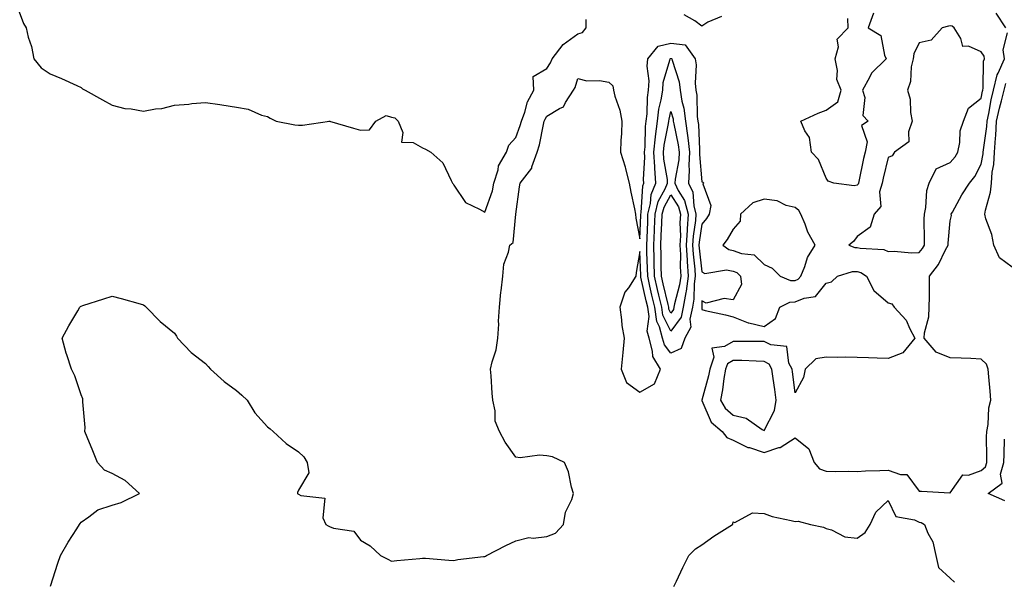
# Model space of a CAD drawing. Units: inches. Extents: x 928883 to 931523, y 7279418 to 7282058.
# Drawn here: x 929048 to 929365, y 7280084 to 7280265 of the extents above; entities that cross this region are included whole.
import ezdxf

# ---------------------------------------------------------------- set-up
doc = ezdxf.new("R2010")
doc.units = ezdxf.units.IN
doc.header["$MEASUREMENT"] = 0
doc.layers.add('Contour_92887279', color=7, linetype='Continuous', true_color=0x0cdcbc)

msp = doc.modelspace()

# ---------------------------------------------------------------- linework, layer by layer
at = {"layer": 'Contour_92887279'}
for points in [[(929048.05, 7280267.15, 3242), (929049.44, 7280263.31, 3242), (929050.29, 7280261.92, 3242), (929050.96, 7280259, 3242), (929052.06, 7280255.93, 3242), (929052.74, 7280251.92, 3242), (929055.16, 7280249.03, 3242), (929058.05, 7280247.11, 3242), (929061.71, 7280245.58, 3242), (929066.61, 7280243.36, 3242), (929068.05, 7280242.73, 3242), (929068.48, 7280242.35, 3242), (929069.26, 7280241.92, 3242), (929074.92, 7280238.79, 3242), (929078.05, 7280237.06, 3242), (929082.1, 7280235.96, 3242), (929084.13, 7280235.84, 3242), (929088.05, 7280235.07, 3242), (929091.97, 7280235.84, 3242), (929093.99, 7280235.98, 3242), (929098.05, 7280237.06, 3242), (929102.66, 7280237.31, 3242), (929103.69, 7280237.55, 3242), (929108.05, 7280237.89, 3242), (929112.74, 7280237.22, 3242), (929113.32, 7280237.19, 3242), (929118.05, 7280236.36, 3242), (929121.85, 7280235.72, 3242), (929126.11, 7280233.86, 3242), (929128.05, 7280233.35, 3242), (929128.93, 7280232.8, 3242), (929130.85, 7280231.92, 3242), (929136.81, 7280230.68, 3242), (929138.05, 7280230.58, 3242), (929139.34, 7280230.63, 3242), (929147.99, 7280231.92, 3242), (929148.05, 7280231.93, 3242), (929148.07, 7280231.94, 3242), (929148.08, 7280231.92, 3242), (929155.76, 7280229.63, 3242), (929158.05, 7280228.96, 3242), (929160.88, 7280229.1, 3242), (929162.97, 7280231.92, 3242), (929166.26, 7280233.72, 3242), (929168.05, 7280233.19, 3242), (929169.1, 7280232.96, 3242), (929170.17, 7280231.92, 3242), (929171.71, 7280228.26, 3242), (929171.24, 7280225.1, 3242), (929174.94, 7280225.03, 3242), (929178.05, 7280223.32, 3242), (929179, 7280222.88, 3242), (929180.67, 7280221.92, 3242), (929184.53, 7280218.4, 3242), (929187.21, 7280212.75, 3242), (929187.71, 7280211.92, 3242), (929187.84, 7280211.71, 3242), (929188.05, 7280211.28, 3242), (929191.8, 7280205.67, 3242), (929196.4, 7280203.57, 3242), (929198.05, 7280202.55, 3242), (929200.54, 7280209.43, 3242), (929200.99, 7280211.92, 3242), (929202.35, 7280216.23, 3242), (929202.5, 7280217.47, 3242), (929205.04, 7280221.92, 3242), (929205.83, 7280224.14, 3242), (929208.05, 7280226.66, 3242), (929209.48, 7280230.48, 3242), (929209.85, 7280231.92, 3242), (929210.95, 7280234.82, 3242), (929211.84, 7280238.13, 3242), (929213.86, 7280241.92, 3242), (929213.69, 7280246.29, 3242), (929218.05, 7280248.9, 3242), (929219.27, 7280250.71, 3242), (929219.76, 7280251.92, 3242), (929223.35, 7280256.62, 3242), (929228.05, 7280259.99, 3242), (929229.55, 7280260.43, 3242), (929230.74, 7280261.92, 3242), (929230.73, 7280264.6, 3242)], [(929274.33, 7280265.64, 3241), (929269.91, 7280263.78, 3241), (929268.05, 7280262.55, 3241), (929265.76, 7280264.21, 3241), (929262.26, 7280266.14, 3241)], [(929323.31, 7280266.67, 3241), (929321.65, 7280261.92, 3241), (929325.64, 7280259.52, 3241), (929326.81, 7280253.15, 3241), (929327.4, 7280251.92, 3241), (929322.65, 7280247.32, 3241), (929322.04, 7280245.91, 3241), (929319.81, 7280241.92, 3241), (929320.49, 7280239.48, 3241), (929319.88, 7280233.76, 3241), (929321.59, 7280231.92, 3241), (929319.48, 7280230.49, 3241), (929321.33, 7280225.2, 3241), (929320.6, 7280221.92, 3241), (929320.12, 7280219.85, 3241), (929318.57, 7280212.44, 3241), (929318.45, 7280211.92, 3241), (929318.36, 7280211.61, 3241), (929318.05, 7280211.27, 3241), (929317.14, 7280211.01, 3241), (929310.49, 7280211.92, 3241), (929308.71, 7280212.57, 3241), (929308.05, 7280213.47, 3241), (929305.64, 7280219.51, 3241), (929303.38, 7280221.92, 3241), (929302.72, 7280226.59, 3241), (929301.16, 7280228.81, 3241), (929299.87, 7280231.92, 3241), (929305.53, 7280234.44, 3241), (929308.05, 7280235.4, 3241), (929311.87, 7280238.1, 3241), (929312.9, 7280241.92, 3241), (929311.47, 7280245.34, 3241), (929311.71, 7280248.26, 3241), (929310.98, 7280251.92, 3241), (929312.03, 7280255.89, 3241), (929311.64, 7280258.34, 3241), (929315.15, 7280261.92, 3241), (929315.05, 7280264.92, 3241)], [(929365.91, 7280261.92, 3241), (929362.83, 7280266.71, 3241)], [(929058.16, 7280082.04, 3241), (929060.51, 7280089.47, 3241), (929061.38, 7280091.92, 3241), (929063.78, 7280096.19, 3241), (929066.59, 7280100.46, 3241), (929067.52, 7280101.92, 3241), (929067.69, 7280102.27, 3241), (929068.05, 7280102.68, 3241), (929070.46, 7280104.33, 3241), (929073.34, 7280106.63, 3241), (929078.05, 7280108.13, 3241), (929080.95, 7280109.02, 3241), (929086.78, 7280111.92, 3241), (929082.21, 7280116.08, 3241), (929078.05, 7280118.32, 3241), (929075.52, 7280119.38, 3241), (929073.28, 7280121.92, 3241), (929071.81, 7280125.68, 3241), (929069.94, 7280130.04, 3241), (929069.16, 7280131.92, 3241), (929069.3, 7280133.17, 3241), (929068.5, 7280141.47, 3241), (929068.59, 7280141.92, 3241), (929068.51, 7280142.39, 3241), (929068.05, 7280143.64, 3241), (929065.98, 7280149.85, 3241), (929064.87, 7280151.92, 3241), (929063.35, 7280156.62, 3241), (929063.19, 7280157.06, 3241), (929061.84, 7280161.92, 3241), (929064.01, 7280165.95, 3241), (929066.89, 7280170.76, 3241), (929067.56, 7280171.92, 3241), (929067.83, 7280172.13, 3241), (929068.05, 7280172.3, 3241), (929068.6, 7280172.47, 3241), (929075.3, 7280174.67, 3241), (929078.05, 7280175.5, 3241), (929080.88, 7280174.74, 3241), (929087.02, 7280172.96, 3241), (929088.05, 7280172.67, 3241), (929088.48, 7280172.35, 3241), (929088.94, 7280171.92, 3241), (929093.45, 7280167.32, 3241), (929098.05, 7280163.52, 3241), (929098.69, 7280162.56, 3241), (929099.08, 7280161.92, 3241), (929103.42, 7280157.29, 3241), (929108.05, 7280153.81, 3241), (929108.94, 7280152.81, 3241), (929109.67, 7280151.92, 3241), (929114.09, 7280147.96, 3241), (929118.05, 7280145.11, 3241), (929119.75, 7280143.62, 3241), (929121.52, 7280141.92, 3241), (929124.01, 7280137.88, 3241), (929128.05, 7280133.34, 3241), (929128.87, 7280132.74, 3241), (929129.87, 7280131.92, 3241), (929134.07, 7280127.95, 3241), (929138.05, 7280125.33, 3241), (929139.77, 7280123.65, 3241), (929140.81, 7280121.92, 3241), (929141.38, 7280118.59, 3241), (929138.05, 7280112.92, 3241), (929137.76, 7280112.21, 3241), (929137.76, 7280111.92, 3241), (929137.88, 7280111.75, 3241), (929138.05, 7280111.62, 3241), (929138.76, 7280111.21, 3241), (929146.56, 7280110.43, 3241), (929145.91, 7280104.06, 3241), (929146.81, 7280101.92, 3241), (929147.57, 7280101.44, 3241), (929148.05, 7280101.2, 3241), (929149.31, 7280100.66, 3241), (929155.84, 7280099.71, 3241), (929158.05, 7280096.87, 3241), (929161.12, 7280094.99, 3241), (929164.41, 7280091.92, 3241), (929166.81, 7280090.68, 3241), (929168.05, 7280090.08, 3241), (929169.73, 7280090.24, 3241), (929177.12, 7280090.99, 3241), (929178.05, 7280091.08, 3241), (929178.92, 7280091.04, 3241), (929186.48, 7280090.36, 3241), (929188.05, 7280090.3, 3241), (929189.38, 7280090.59, 3241), (929197.69, 7280091.57, 3241), (929198.05, 7280091.63, 3241), (929198.26, 7280091.71, 3241), (929198.64, 7280091.92, 3241), (929204.8, 7280095.17, 3241), (929208.05, 7280096.61, 3241), (929212.24, 7280097.72, 3241), (929213.61, 7280097.48, 3241), (929218.05, 7280098.05, 3241), (929220.83, 7280099.14, 3241), (929223.45, 7280101.92, 3241), (929224.05, 7280105.91, 3241), (929226.1, 7280109.97, 3241), (929226.66, 7280111.92, 3241), (929226.02, 7280113.95, 3241), (929225, 7280118.87, 3241), (929223.72, 7280121.92, 3241), (929219.84, 7280123.71, 3241), (929218.05, 7280124.06, 3241), (929215.69, 7280124.28, 3241), (929209.51, 7280123.38, 3241), (929208.05, 7280123.63, 3241), (929204.59, 7280128.46, 3241), (929202.78, 7280131.92, 3241), (929201.38, 7280135.25, 3241), (929201.45, 7280138.52, 3241), (929200.7, 7280141.92, 3241), (929200.4, 7280144.27, 3241), (929200.17, 7280149.79, 3241), (929199.94, 7280151.92, 3241), (929200.42, 7280154.28, 3241), (929201.74, 7280158.23, 3241), (929202.26, 7280161.92, 3241), (929202.54, 7280166.41, 3241), (929202.52, 7280167.45, 3241), (929202.86, 7280171.92, 3241), (929203.23, 7280176.74, 3241), (929203.36, 7280177.23, 3241), (929203.87, 7280181.92, 3241), (929204.2, 7280185.77, 3241), (929205.75, 7280189.62, 3241), (929206.11, 7280191.92, 3241), (929207.24, 7280192.73, 3241), (929208.05, 7280201.87, 3241), (929208.05, 7280201.92, 3241), (929209.25, 7280210.72, 3241), (929209.44, 7280211.92, 3241), (929213.22, 7280216.75, 3241), (929213.26, 7280217.13, 3241), (929214.97, 7280221.92, 3241), (929215.71, 7280224.26, 3241), (929216.97, 7280230.84, 3241), (929217.25, 7280231.92, 3241), (929217.47, 7280232.51, 3241), (929218.05, 7280233.45, 3241), (929222.12, 7280235.99, 3241), (929223.44, 7280236.54, 3241), (929224.08, 7280237.95, 3241), (929226.67, 7280241.92, 3241), (929227.19, 7280242.78, 3241), (929228.05, 7280245.65, 3241), (929230.99, 7280244.86, 3241), (929235.02, 7280244.95, 3241), (929238.05, 7280244.44, 3241), (929239.35, 7280243.22, 3241), (929239.51, 7280241.92, 3241), (929239.98, 7280239.99, 3241), (929241.6, 7280235.47, 3241), (929242.24, 7280231.92, 3241), (929242.15, 7280227.82, 3241), (929241.91, 7280225.78, 3241), (929241.8, 7280221.92, 3241), (929243.32, 7280217.18, 3241), (929243.44, 7280216.54, 3241), (929244.63, 7280211.92, 3241), (929245.17, 7280209.04, 3241), (929246.35, 7280203.62, 3241), (929246.68, 7280201.92, 3241), (929246.79, 7280200.65, 3241), (929248.05, 7280193.93, 3241), (929248.33, 7280201.64, 3241), (929248.34, 7280201.92, 3241), (929248.44, 7280202.31, 3241), (929248.96, 7280211, 3241), (929249.33, 7280211.92, 3241), (929249.25, 7280213.12, 3241), (929249.64, 7280220.33, 3241), (929249.55, 7280221.92, 3241), (929249.72, 7280223.59, 3241), (929249.85, 7280230.12, 3241), (929250.07, 7280231.92, 3241), (929250.35, 7280234.21, 3241), (929250.45, 7280239.53, 3241), (929250.81, 7280241.92, 3241), (929251.01, 7280244.89, 3241), (929250.41, 7280249.57, 3241), (929250.65, 7280251.92, 3241), (929253.88, 7280256.09, 3241), (929258.05, 7280256.97, 3241), (929262.58, 7280256.45, 3241), (929265.85, 7280251.92, 3241), (929266.16, 7280250.04, 3241), (929265.84, 7280244.13, 3241), (929266.09, 7280241.92, 3241), (929266.38, 7280240.25, 3241), (929266.54, 7280233.43, 3241), (929266.74, 7280231.92, 3241), (929266.9, 7280230.78, 3241), (929267.2, 7280222.77, 3241), (929267.3, 7280221.92, 3241), (929267.26, 7280221.13, 3241), (929268.05, 7280212.34, 3241), (929268.38, 7280212.25, 3241), (929268.51, 7280211.92, 3241), (929268.31, 7280211.66, 3241), (929270.87, 7280204.74, 3241), (929270.41, 7280201.92, 3241), (929269.51, 7280200.46, 3241), (929268.05, 7280198.68, 3241), (929267.1, 7280192.87, 3241), (929267.05, 7280191.92, 3241), (929267.1, 7280190.97, 3241), (929268.05, 7280183.28, 3241), (929268.94, 7280182.81, 3241), (929275.97, 7280184, 3241), (929278.05, 7280183.59, 3241), (929279.26, 7280183.13, 3241), (929280.5, 7280181.92, 3241), (929280.75, 7280179.22, 3241), (929278.05, 7280174.25, 3241), (929275.2, 7280174.77, 3241), (929269.35, 7280173.22, 3241), (929268.05, 7280174.01, 3241), (929268, 7280171.97, 3241), (929267.99, 7280171.92, 3241), (929267.97, 7280171.84, 3241), (929268.05, 7280171.16, 3241), (929269.07, 7280170.9, 3241), (929275.58, 7280169.46, 3241), (929278.05, 7280168.8, 3241), (929282.98, 7280166.85, 3241), (929283.12, 7280166.84, 3241), (929288.05, 7280165.71, 3241), (929291.69, 7280168.29, 3241), (929293.19, 7280171.92, 3241), (929296.39, 7280173.58, 3241), (929298.05, 7280173.63, 3241), (929301.01, 7280174.88, 3241), (929304.6, 7280175.37, 3241), (929308.05, 7280179.7, 3241), (929309.82, 7280180.15, 3241), (929311.71, 7280181.92, 3241), (929316.56, 7280183.41, 3241), (929318.05, 7280183.38, 3241), (929319.21, 7280183.07, 3241), (929321.03, 7280181.92, 3241), (929323.45, 7280177.32, 3241), (929328.05, 7280173.36, 3241), (929329.2, 7280173.06, 3241), (929329.93, 7280171.92, 3241), (929333.88, 7280167.74, 3241), (929335.01, 7280164.96, 3241), (929336.64, 7280161.92, 3241), (929332.73, 7280157.24, 3241), (929328.05, 7280155.4, 3241), (929324.45, 7280155.52, 3241), (929321.73, 7280155.6, 3241), (929318.05, 7280155.74, 3241), (929314.15, 7280155.82, 3241), (929311.8, 7280155.67, 3241), (929308.05, 7280155.77, 3241), (929304.69, 7280155.29, 3241), (929301.35, 7280151.92, 3241), (929300.72, 7280149.25, 3241), (929298.05, 7280144.31, 3241), (929297.23, 7280151.1, 3241), (929297.12, 7280151.92, 3241), (929296.03, 7280153.94, 3241), (929295.35, 7280159.22, 3241), (929290.21, 7280159.76, 3241), (929288.05, 7280160.89, 3241), (929287.04, 7280160.91, 3241), (929279.1, 7280160.87, 3241), (929278.05, 7280160.88, 3241), (929275.34, 7280159.21, 3241), (929271.21, 7280158.77, 3241), (929271.92, 7280155.79, 3241), (929270.54, 7280151.92, 3241), (929270.16, 7280149.81, 3241), (929268.05, 7280141.96, 3241), (929268.02, 7280141.95, 3241), (929268, 7280141.92, 3241), (929268.02, 7280141.89, 3241), (929268.05, 7280141.89, 3241), (929270.97, 7280134.85, 3241), (929274.55, 7280131.92, 3241), (929276.02, 7280129.9, 3241), (929278.05, 7280129.05, 3241), (929282.86, 7280126.73, 3241), (929283.31, 7280126.66, 3241), (929288.05, 7280125.15, 3241), (929292.81, 7280126.69, 3241), (929293.25, 7280126.72, 3241), (929298.05, 7280129.8, 3241), (929302.45, 7280126.31, 3241), (929304.25, 7280121.92, 3241), (929305.93, 7280119.8, 3241), (929308.05, 7280119.05, 3241), (929310.96, 7280119.01, 3241), (929315.2, 7280119.07, 3241), (929318.05, 7280119.02, 3241), (929320.78, 7280119.2, 3241), (929325.4, 7280119.26, 3241), (929328.05, 7280119.42, 3241), (929331.99, 7280117.98, 3241), (929334.11, 7280117.98, 3241), (929338.05, 7280112.66, 3241), (929338.78, 7280112.65, 3241), (929347.9, 7280112.08, 3241), (929348.05, 7280112.07, 3241), (929352.1, 7280117.87, 3241), (929353.94, 7280117.81, 3241), (929358.05, 7280119.27, 3241), (929359.45, 7280120.52, 3241), (929359.86, 7280121.92, 3241), (929359.88, 7280123.75, 3241), (929359.78, 7280130.19, 3241), (929359.8, 7280131.92, 3241), (929360.23, 7280134.1, 3241), (929360.47, 7280139.5, 3241), (929361.17, 7280141.92, 3241), (929360.96, 7280144.83, 3241), (929360.5, 7280149.48, 3241), (929360.31, 7280151.92, 3241), (929359.74, 7280153.62, 3241), (929358.05, 7280155.23, 3241), (929354.64, 7280155.34, 3241), (929351.6, 7280155.46, 3241), (929348.05, 7280155.57, 3241), (929343.56, 7280157.43, 3241), (929339.67, 7280161.92, 3241), (929339.75, 7280163.62, 3241), (929341.19, 7280168.78, 3241), (929341.28, 7280171.92, 3241), (929341.36, 7280175.22, 3241), (929341.31, 7280178.66, 3241), (929341.38, 7280181.92, 3241), (929344.31, 7280185.66, 3241), (929346.54, 7280190.41, 3241), (929347.37, 7280191.92, 3241), (929347.39, 7280192.58, 3241), (929348.05, 7280199.76, 3241), (929348.49, 7280201.47, 3241), (929348.34, 7280201.92, 3241), (929348.73, 7280202.6, 3241), (929351.8, 7280208.17, 3241), (929354.22, 7280211.92, 3241), (929355.97, 7280214, 3241), (929358.05, 7280218.04, 3241), (929358.67, 7280221.3, 3241), (929358.7, 7280221.92, 3241), (929358.75, 7280222.62, 3241), (929359.83, 7280230.14, 3241), (929359.93, 7280231.92, 3241), (929360.46, 7280234.33, 3241), (929361.21, 7280238.77, 3241), (929362, 7280241.92, 3241), (929363.17, 7280246.8, 3241), (929363.53, 7280247.4, 3241), (929365.54, 7280251.92, 3241), (929365.12, 7280254.86, 3241), (929366.52, 7280260.39, 3241)], [(929368.05, 7280184.78, 3240), (929363.92, 7280187.79, 3240), (929362.06, 7280191.92, 3240), (929361.47, 7280195.35, 3240), (929359.55, 7280200.42, 3240), (929359.18, 7280201.92, 3240), (929359.37, 7280203.24, 3240), (929361.02, 7280208.95, 3240), (929361.32, 7280211.92, 3240), (929361.58, 7280215.45, 3240), (929362.04, 7280217.93, 3240), (929362.27, 7280221.92, 3240), (929362.59, 7280226.45, 3240), (929362.7, 7280227.27, 3240), (929362.98, 7280231.92, 3240), (929363.89, 7280236.08, 3240), (929364.6, 7280238.47, 3240), (929365.46, 7280241.92, 3240), (929365.96, 7280244.01, 3240)], [(929365.66, 7280109.54, 3240), (929360.31, 7280111.92, 3240), (929364.77, 7280115.2, 3240), (929364.26, 7280118.13, 3240), (929365.35, 7280121.92, 3240), (929365.39, 7280124.59, 3240), (929365.57, 7280129.44, 3240)], [(929258.94, 7280081.92, 3240), (929259.79, 7280083.66, 3240), (929261.93, 7280088.04, 3240), (929263.82, 7280091.92, 3240), (929265.92, 7280094.05, 3240), (929268.05, 7280095.32, 3240), (929271.85, 7280098.11, 3240), (929277.91, 7280101.92, 3240), (929277.95, 7280102.02, 3240), (929278.05, 7280102.78, 3240), (929278.65, 7280102.52, 3240), (929284.28, 7280105.69, 3240), (929288.05, 7280105.4, 3240), (929290.63, 7280104.51, 3240), (929296.75, 7280103.23, 3240), (929298.05, 7280102.86, 3240), (929299.05, 7280102.92, 3240), (929302.99, 7280101.92, 3240), (929307.19, 7280101.06, 3240), (929308.05, 7280100.62, 3240), (929309.83, 7280100.14, 3240), (929314.1, 7280097.97, 3240), (929318.05, 7280097.45, 3240), (929320.61, 7280099.35, 3240), (929322.27, 7280101.92, 3240), (929324.05, 7280105.92, 3240), (929328.05, 7280109.61, 3240), (929330.55, 7280104.42, 3240), (929336.53, 7280103.44, 3240), (929338.05, 7280102.7, 3240), (929338.68, 7280102.55, 3240), (929339.71, 7280101.92, 3240), (929340.83, 7280099.15, 3240), (929342.45, 7280096.32, 3240), (929343.42, 7280091.92, 3240), (929344.22, 7280088.08, 3240), (929348.05, 7280084.59, 3240), (929349.46, 7280083.33, 3240)]]:
    msp.add_polyline3d(points, dxfattribs=at)
for points in [[(929338.05, 7280189.52, 3242), (929339.13, 7280190.84, 3242), (929339.73, 7280191.92, 3242), (929339.79, 7280193.66, 3242), (929339.68, 7280200.29, 3242), (929339.74, 7280201.92, 3242), (929340.19, 7280204.06, 3242), (929340.48, 7280209.49, 3242), (929341.25, 7280211.92, 3242), (929343.49, 7280216.48, 3242), (929348.05, 7280218.59, 3242), (929349.6, 7280220.38, 3242), (929350.51, 7280221.92, 3242), (929351.15, 7280225.03, 3242), (929351.21, 7280228.76, 3242), (929352.29, 7280231.92, 3242), (929353.93, 7280236.04, 3242), (929358.05, 7280239.27, 3242), (929358.43, 7280241.54, 3242), (929358.53, 7280241.92, 3242), (929358.67, 7280242.55, 3242), (929358.79, 7280251.18, 3242), (929359.12, 7280251.92, 3242), (929358.98, 7280252.85, 3242), (929358.05, 7280254.22, 3242), (929353.96, 7280256.01, 3242), (929352.13, 7280255.99, 3242), (929351.46, 7280258.51, 3242), (929349.3, 7280261.92, 3242), (929348.68, 7280262.55, 3242), (929348.05, 7280262.63, 3242), (929347.46, 7280262.51, 3242), (929345.47, 7280261.92, 3242), (929341.94, 7280258.02, 3242), (929338.05, 7280257.1, 3242), (929336.35, 7280253.62, 3242), (929336.05, 7280251.92, 3242), (929335.48, 7280249.35, 3242), (929335.27, 7280244.7, 3242), (929334.28, 7280241.92, 3242), (929335.11, 7280238.98, 3242), (929335.27, 7280234.7, 3242), (929335.8, 7280231.92, 3242), (929334.59, 7280228.46, 3242), (929334.74, 7280225.23, 3242), (929330.06, 7280221.92, 3242), (929329.29, 7280220.68, 3242), (929328.05, 7280220.16, 3242), (929326.42, 7280213.55, 3242), (929326.06, 7280211.92, 3242), (929325.27, 7280209.14, 3242), (929325.63, 7280204.34, 3242), (929323.54, 7280201.92, 3242), (929322.2, 7280197.77, 3242), (929318.05, 7280194.73, 3242), (929316.84, 7280193.13, 3242), (929315.36, 7280191.92, 3242), (929317.34, 7280191.21, 3242), (929318.05, 7280191.19, 3242), (929319.04, 7280190.92, 3242), (929326.66, 7280190.53, 3242), (929328.05, 7280189.87, 3242), (929330.02, 7280189.95, 3242), (929335.56, 7280189.43, 3242)], [(929258.05, 7280157.07, 3240), (929255.95, 7280159.82, 3240), (929255.36, 7280161.92, 3240), (929254.36, 7280165.61, 3240), (929253.48, 7280167.35, 3240), (929252.84, 7280171.92, 3240), (929251.94, 7280175.82, 3240), (929251.3, 7280178.68, 3240), (929250.55, 7280181.92, 3240), (929250.49, 7280184.36, 3240), (929250.31, 7280189.66, 3240), (929250.25, 7280191.92, 3240), (929250.35, 7280194.22, 3240), (929250.55, 7280199.43, 3240), (929250.65, 7280201.92, 3240), (929251.5, 7280205.38, 3240), (929251.68, 7280208.29, 3240), (929253.16, 7280211.92, 3240), (929252.83, 7280216.7, 3240), (929252.85, 7280217.13, 3240), (929252.59, 7280221.92, 3240), (929253.09, 7280226.88, 3240), (929253.11, 7280226.98, 3240), (929253.71, 7280231.92, 3240), (929254.18, 7280235.79, 3240), (929254.94, 7280238.81, 3240), (929255.42, 7280241.92, 3240), (929255.58, 7280244.38, 3240), (929257.71, 7280251.58, 3240), (929257.75, 7280251.92, 3240), (929257.88, 7280252.1, 3240), (929258.05, 7280252.13, 3240), (929258.24, 7280252.11, 3240), (929258.37, 7280251.92, 3240), (929258.44, 7280251.54, 3240), (929260.68, 7280244.55, 3240), (929260.97, 7280241.92, 3240), (929261.58, 7280238.38, 3240), (929262.22, 7280236.09, 3240), (929262.78, 7280231.92, 3240), (929263.43, 7280227.3, 3240), (929263.46, 7280226.51, 3240), (929264, 7280221.92, 3240), (929263.8, 7280217.67, 3240), (929263.94, 7280216.02, 3240), (929263.69, 7280211.92, 3240), (929265.09, 7280208.96, 3240), (929265.41, 7280204.57, 3240), (929266.12, 7280201.92, 3240), (929265.99, 7280199.86, 3240), (929265.17, 7280194.8, 3240), (929265.02, 7280191.92, 3240), (929265.17, 7280189.04, 3240), (929265.76, 7280184.21, 3240), (929265.9, 7280181.92, 3240), (929265.56, 7280179.43, 3240), (929265.44, 7280174.53, 3240), (929264.99, 7280171.92, 3240), (929264.15, 7280168.02, 3240), (929264.44, 7280165.53, 3240), (929262.55, 7280161.92, 3240), (929261.32, 7280158.65, 3240)], [(929258.05, 7280164.17, 3239), (929255.45, 7280169.32, 3239), (929255.09, 7280171.92, 3239), (929254.2, 7280175.77, 3239), (929253.76, 7280177.63, 3239), (929252.78, 7280181.92, 3239), (929252.67, 7280186.54, 3239), (929252.64, 7280187.33, 3239), (929252.53, 7280191.92, 3239), (929252.73, 7280196.6, 3239), (929252.76, 7280197.21, 3239), (929252.96, 7280201.92, 3239), (929253.97, 7280206, 3239), (929256.24, 7280210.11, 3239), (929256.98, 7280211.92, 3239), (929256.9, 7280213.07, 3239), (929255.75, 7280219.62, 3239), (929255.62, 7280221.92, 3239), (929255.84, 7280224.13, 3239), (929257.26, 7280231.13, 3239), (929257.35, 7280231.92, 3239), (929257.43, 7280232.55, 3239), (929258.05, 7280235.01, 3239), (929258.72, 7280232.58, 3239), (929258.81, 7280231.92, 3239), (929258.93, 7280231.04, 3239), (929260.42, 7280224.28, 3239), (929260.7, 7280221.92, 3239), (929260.58, 7280219.39, 3239), (929259.37, 7280213.24, 3239), (929259.29, 7280211.92, 3239), (929260.4, 7280209.58, 3239), (929262.42, 7280206.3, 3239), (929263.6, 7280201.92, 3239), (929263.3, 7280197.17, 3239), (929263.23, 7280196.73, 3239), (929262.99, 7280191.92, 3239), (929263.23, 7280187.11, 3239), (929263.28, 7280186.69, 3239), (929263.56, 7280181.92, 3239), (929262.91, 7280177.06, 3239), (929262.81, 7280176.68, 3239), (929262, 7280171.92, 3239), (929261.3, 7280168.68, 3239)], [(929258.05, 7280170.05, 3238), (929257.42, 7280171.3, 3238), (929257.34, 7280171.92, 3238), (929257.13, 7280172.85, 3238), (929255.58, 7280179.45, 3238), (929255.01, 7280181.92, 3238), (929254.93, 7280185.04, 3238), (929254.89, 7280188.76, 3238), (929254.81, 7280191.92, 3238), (929254.94, 7280195.03, 3238), (929255.14, 7280199.01, 3238), (929255.27, 7280201.92, 3238), (929255.82, 7280204.15, 3238), (929258.05, 7280208.18, 3238), (929260.44, 7280204.31, 3238), (929261.08, 7280201.92, 3238), (929260.9, 7280199.07, 3238), (929261.11, 7280194.98, 3238), (929260.95, 7280191.92, 3238), (929261.11, 7280188.86, 3238), (929261.05, 7280184.93, 3238), (929261.23, 7280181.92, 3238), (929260.86, 7280179.12, 3238), (929259.19, 7280173.06, 3238), (929259, 7280171.92, 3238), (929258.83, 7280171.14, 3238)], [(929298.05, 7280180.52, 3242), (929299.03, 7280180.94, 3242), (929299.9, 7280181.92, 3242), (929301.2, 7280185.07, 3242), (929302.04, 7280187.93, 3242), (929304.54, 7280191.92, 3242), (929302.2, 7280196.07, 3242), (929301.25, 7280198.72, 3242), (929299.87, 7280201.92, 3242), (929299.23, 7280203.1, 3242), (929298.05, 7280204.06, 3242), (929295.23, 7280204.74, 3242), (929292.29, 7280206.17, 3242), (929288.05, 7280206.7, 3242), (929284.4, 7280205.57, 3242), (929280.49, 7280201.92, 3242), (929280.35, 7280199.62, 3242), (929278.05, 7280197.04, 3242), (929276.21, 7280193.76, 3242), (929274.74, 7280191.92, 3242), (929276.65, 7280190.51, 3242), (929278.05, 7280190.24, 3242), (929280.76, 7280189.21, 3242), (929284.87, 7280188.75, 3242), (929288.05, 7280185.67, 3242), (929290.65, 7280184.53, 3242), (929293.29, 7280181.92, 3242), (929296.61, 7280180.48, 3242)], [(929248.05, 7280144.49, 3241), (929252.7, 7280147.26, 3241), (929254.73, 7280151.92, 3241), (929252.17, 7280156.04, 3241), (929252.16, 7280157.81, 3241), (929251, 7280161.92, 3241), (929250.37, 7280164.24, 3241), (929251.01, 7280168.96, 3241), (929250.59, 7280171.92, 3241), (929250.12, 7280173.99, 3241), (929248.4, 7280181.57, 3241), (929248.32, 7280181.92, 3241), (929248.31, 7280182.18, 3241), (929248.05, 7280189.83, 3241), (929246.83, 7280183.14, 3241), (929246.74, 7280181.92, 3241), (929244.34, 7280178.21, 3241), (929243.23, 7280176.73, 3241), (929241.57, 7280171.92, 3241), (929242.14, 7280167.83, 3241), (929242.19, 7280166.06, 3241), (929242.95, 7280161.92, 3241), (929242.6, 7280157.37, 3241), (929242.43, 7280156.3, 3241), (929242.04, 7280151.92, 3241), (929243.78, 7280147.64, 3241)], [(929288.05, 7280132.21, 3242), (929291.38, 7280138.59, 3242), (929291.94, 7280141.92, 3242), (929291.49, 7280145.36, 3242), (929290.97, 7280148.99, 3242), (929290.59, 7280151.92, 3242), (929289.7, 7280153.57, 3242), (929288.05, 7280154.43, 3242), (929285.48, 7280154.49, 3242), (929280.86, 7280154.73, 3242), (929278.05, 7280154.79, 3242), (929276.28, 7280153.69, 3242), (929275.65, 7280151.92, 3242), (929275.13, 7280148.99, 3242), (929274.7, 7280145.28, 3242), (929273.99, 7280141.92, 3242), (929275.47, 7280139.34, 3242), (929278.05, 7280137.08, 3242), (929282.26, 7280136.13, 3242), (929287.45, 7280132.52, 3242)]]:
    msp.add_polyline3d(points, close=True, dxfattribs=at)

doc.saveas('drawing.dxf')
